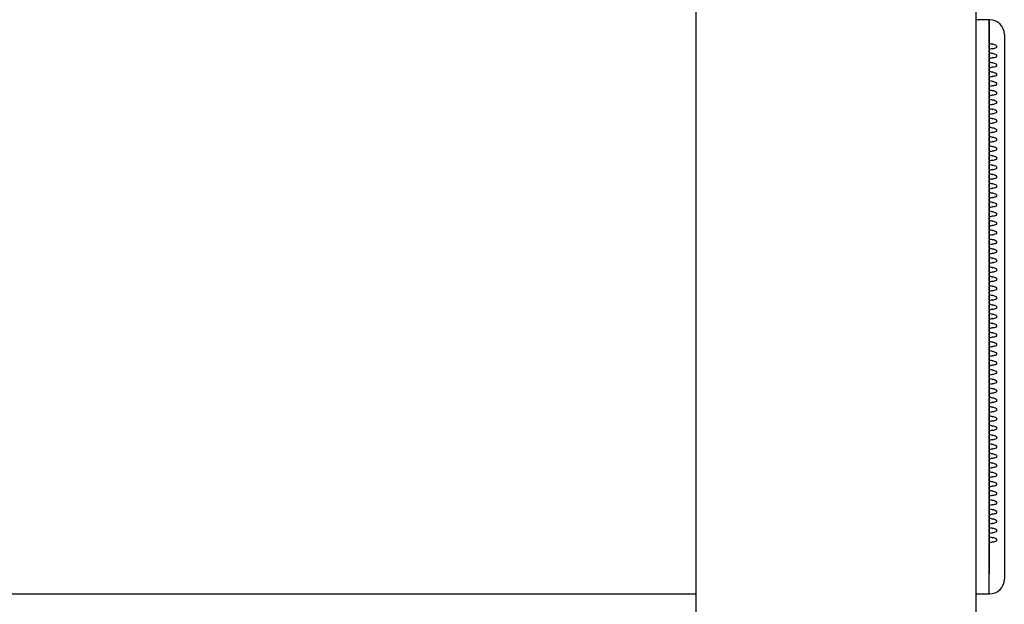
# Model space of a CAD drawing. Units: millimetres. Extents: x 0 to 291, y 0 to 204.
# Drawn here: x 196 to 208, y 50 to 57 of the extents above; entities that cross this region are included whole.
import ezdxf

# ---------------------------------------------------------------- set-up
doc = ezdxf.new("R2010")
doc.units = ezdxf.units.MM
for name, color, linetype in [('LIST-106-LEVE08-', 7, 'Continuous'), ('PATA-MODO10-AL', 7, 'Continuous'), ('Predeterminado', 7, 'Continuous')]:
    doc.layers.add(name, color=color, linetype=linetype)

# ---------------------------------------------------------------- blocks, each defined once
blk = doc.blocks.new('SE2')
at = {"layer": 'LIST-106-LEVE08-', "color": 7, "linetype": 'Continuous'}
for p, q in [((207.435, 56.648), (207.285, 56.648)), ((207.435, 56.648), (207.435, 56.394)), ((207.435, 56.394), (207.435, 56.648)), ((207.441, 56.648), (207.435, 56.648)), ((207.435, 56.394), (207.435, 56.371)), ((207.435, 56.371), (207.435, 56.394)), ((207.615, 56.474), (207.615, 56.367)), ((207.435, 56.371), (207.435, 56.36)), ((207.435, 56.371), (207.435, 56.36)), ((207.435, 56.342), (207.435, 56.36)), ((207.435, 56.36), (207.435, 56.342)), ((207.435, 56.321), (207.435, 56.342)), ((207.435, 56.342), (207.435, 56.321)), ((207.435, 56.309), (207.435, 56.321)), ((207.435, 56.321), (207.435, 56.309)), ((207.435, 56.309), (207.435, 56.299)), ((207.435, 56.309), (207.435, 56.299)), ((207.435, 56.299), (207.435, 56.261)), ((207.435, 56.261), (207.435, 56.299)), ((207.615, 56.367), (207.615, 50.439)), ((207.435, 56.261), (207.435, 56.25)), ((207.435, 56.261), (207.435, 56.25)), ((207.435, 56.233), (207.435, 56.25)), ((207.435, 56.25), (207.435, 56.233)), ((207.435, 56.212), (207.435, 56.233)), ((207.435, 56.233), (207.435, 56.212)), ((207.435, 56.199), (207.435, 56.212)), ((207.435, 56.212), (207.435, 56.199)), ((207.435, 56.199), (207.435, 56.19)), ((207.435, 56.199), (207.435, 56.19)), ((207.435, 56.19), (207.435, 56.151)), ((207.435, 56.151), (207.435, 56.19)), ((207.435, 56.151), (207.435, 56.14)), ((207.435, 56.151), (207.435, 56.14)), ((207.435, 56.123), (207.435, 56.14)), ((207.435, 56.14), (207.435, 56.123)), ((207.435, 56.102), (207.435, 56.123)), ((207.435, 56.123), (207.435, 56.102)), ((207.435, 56.09), (207.435, 56.102)), ((207.435, 56.102), (207.435, 56.09)), ((207.435, 56.09), (207.435, 56.08)), ((207.435, 56.09), (207.435, 56.08)), ((207.435, 56.08), (207.435, 56.042)), ((207.435, 56.042), (207.435, 56.08)), ((207.435, 56.042), (207.435, 56.031)), ((207.435, 56.042), (207.435, 56.031)), ((207.435, 56.014), (207.435, 56.031)), ((207.435, 56.031), (207.435, 56.014)), ((207.435, 55.993), (207.435, 56.014)), ((207.435, 56.014), (207.435, 55.993)), ((207.435, 55.98), (207.435, 55.993)), ((207.435, 55.993), (207.435, 55.98)), ((207.435, 55.98), (207.435, 55.97)), ((207.435, 55.98), (207.435, 55.97)), ((207.435, 55.97), (207.435, 55.932)), ((207.435, 55.932), (207.435, 55.97)), ((207.435, 55.932), (207.435, 55.921)), ((207.435, 55.932), (207.435, 55.921)), ((207.435, 55.904), (207.435, 55.921)), ((207.435, 55.921), (207.435, 55.904)), ((207.435, 55.883), (207.435, 55.904)), ((207.435, 55.904), (207.435, 55.883)), ((207.435, 55.87), (207.435, 55.883)), ((207.435, 55.883), (207.435, 55.87)), ((207.435, 55.87), (207.435, 55.861)), ((207.435, 55.87), (207.435, 55.861)), ((207.435, 55.861), (207.435, 55.823)), ((207.435, 55.823), (207.435, 55.861)), ((207.435, 55.823), (207.435, 55.811)), ((207.435, 55.823), (207.435, 55.811)), ((207.435, 55.794), (207.435, 55.811)), ((207.435, 55.811), (207.435, 55.794)), ((207.435, 55.773), (207.435, 55.794)), ((207.435, 55.794), (207.435, 55.773)), ((207.435, 55.761), (207.435, 55.773)), ((207.435, 55.773), (207.435, 55.761)), ((207.435, 55.761), (207.435, 55.751)), ((207.435, 55.761), (207.435, 55.751)), ((207.435, 55.751), (207.435, 55.713)), ((207.435, 55.713), (207.435, 55.751)), ((207.435, 55.713), (207.435, 55.702)), ((207.435, 55.713), (207.435, 55.702)), ((207.435, 55.685), (207.435, 55.702)), ((207.435, 55.702), (207.435, 55.685)), ((207.435, 55.664), (207.435, 55.685)), ((207.435, 55.685), (207.435, 55.664)), ((207.435, 55.651), (207.435, 55.664)), ((207.435, 55.664), (207.435, 55.651)), ((207.435, 55.651), (207.435, 55.641)), ((207.435, 55.651), (207.435, 55.641)), ((207.435, 55.641), (207.435, 55.603)), ((207.435, 55.603), (207.435, 55.641)), ((207.435, 55.603), (207.435, 55.592)), ((207.435, 55.603), (207.435, 55.592)), ((207.435, 55.575), (207.435, 55.592)), ((207.435, 55.592), (207.435, 55.575)), ((207.435, 55.554), (207.435, 55.575)), ((207.435, 55.575), (207.435, 55.554)), ((207.435, 55.542), (207.435, 55.554)), ((207.435, 55.554), (207.435, 55.542)), ((207.435, 55.542), (207.435, 55.532)), ((207.435, 55.542), (207.435, 55.532)), ((207.435, 55.532), (207.435, 55.494)), ((207.435, 55.494), (207.435, 55.532)), ((207.435, 55.494), (207.435, 55.483)), ((207.435, 55.494), (207.435, 55.483)), ((207.435, 55.465), (207.435, 55.483)), ((207.435, 55.483), (207.435, 55.465)), ((207.435, 55.445), (207.435, 55.465)), ((207.435, 55.465), (207.435, 55.445)), ((207.435, 55.432), (207.435, 55.445)), ((207.435, 55.445), (207.435, 55.432)), ((207.435, 55.432), (207.435, 55.422)), ((207.435, 55.432), (207.435, 55.422)), ((207.435, 55.422), (207.435, 55.384)), ((207.435, 55.384), (207.435, 55.422)), ((207.435, 55.384), (207.435, 55.373)), ((207.435, 55.384), (207.435, 55.373)), ((207.435, 55.356), (207.435, 55.373)), ((207.435, 55.373), (207.435, 55.356)), ((207.435, 55.335), (207.435, 55.356)), ((207.435, 55.356), (207.435, 55.335)), ((207.435, 55.322), (207.435, 55.335)), ((207.435, 55.335), (207.435, 55.322)), ((207.435, 55.322), (207.435, 55.313)), ((207.435, 55.322), (207.435, 55.313)), ((207.435, 55.313), (207.435, 55.275)), ((207.435, 55.275), (207.435, 55.313)), ((207.435, 55.275), (207.435, 55.263)), ((207.435, 55.275), (207.435, 55.263)), ((207.435, 55.246), (207.435, 55.263)), ((207.435, 55.263), (207.435, 55.246)), ((207.435, 55.225), (207.435, 55.246)), ((207.435, 55.246), (207.435, 55.225)), ((207.435, 55.213), (207.435, 55.225)), ((207.435, 55.225), (207.435, 55.213)), ((207.435, 55.213), (207.435, 55.203)), ((207.435, 55.213), (207.435, 55.203)), ((207.435, 55.203), (207.435, 55.165)), ((207.435, 55.165), (207.435, 55.203)), ((207.435, 55.165), (207.435, 55.154)), ((207.435, 55.165), (207.435, 55.154)), ((207.435, 55.137), (207.435, 55.154)), ((207.435, 55.154), (207.435, 55.137)), ((207.435, 55.116), (207.435, 55.137)), ((207.435, 55.137), (207.435, 55.116)), ((207.435, 55.103), (207.435, 55.116)), ((207.435, 55.116), (207.435, 55.103)), ((207.435, 55.103), (207.435, 55.093)), ((207.435, 55.103), (207.435, 55.093)), ((207.435, 55.093), (207.435, 55.055)), ((207.435, 55.055), (207.435, 55.093)), ((207.435, 55.055), (207.435, 55.044)), ((207.435, 55.055), (207.435, 55.044)), ((207.435, 55.027), (207.435, 55.044)), ((207.435, 55.044), (207.435, 55.027)), ((207.435, 55.006), (207.435, 55.027)), ((207.435, 55.027), (207.435, 55.006)), ((207.435, 54.994), (207.435, 55.006)), ((207.435, 55.006), (207.435, 54.994)), ((207.435, 54.994), (207.435, 54.984)), ((207.435, 54.994), (207.435, 54.984)), ((207.435, 54.984), (207.435, 54.946)), ((207.435, 54.946), (207.435, 54.984)), ((207.435, 54.946), (207.435, 54.935)), ((207.435, 54.946), (207.435, 54.935)), ((207.435, 54.917), (207.435, 54.935)), ((207.435, 54.935), (207.435, 54.917)), ((207.435, 54.896), (207.435, 54.917)), ((207.435, 54.917), (207.435, 54.896)), ((207.435, 54.884), (207.435, 54.896)), ((207.435, 54.896), (207.435, 54.884)), ((207.435, 54.884), (207.435, 54.874)), ((207.435, 54.884), (207.435, 54.874)), ((207.435, 54.874), (207.435, 54.836)), ((207.435, 54.836), (207.435, 54.874)), ((207.435, 54.836), (207.435, 54.825)), ((207.435, 54.836), (207.435, 54.825)), ((207.435, 54.808), (207.435, 54.825)), ((207.435, 54.825), (207.435, 54.808)), ((207.435, 54.787), (207.435, 54.808)), ((207.435, 54.808), (207.435, 54.787)), ((207.435, 54.774), (207.435, 54.787)), ((207.435, 54.787), (207.435, 54.774)), ((207.435, 54.774), (207.435, 54.764)), ((207.435, 54.774), (207.435, 54.764)), ((207.435, 54.764), (207.435, 54.726)), ((207.435, 54.726), (207.435, 54.764)), ((207.435, 54.726), (207.435, 54.715)), ((207.435, 54.726), (207.435, 54.715)), ((207.435, 54.698), (207.435, 54.715)), ((207.435, 54.715), (207.435, 54.698)), ((207.435, 54.677), (207.435, 54.698)), ((207.435, 54.698), (207.435, 54.677)), ((207.435, 54.665), (207.435, 54.677)), ((207.435, 54.677), (207.435, 54.665)), ((207.435, 54.665), (207.435, 54.655)), ((207.435, 54.665), (207.435, 54.655)), ((207.435, 54.655), (207.435, 54.617)), ((207.435, 54.617), (207.435, 54.655)), ((207.435, 54.617), (207.435, 54.606)), ((207.435, 54.617), (207.435, 54.606)), ((207.435, 54.589), (207.435, 54.606)), ((207.435, 54.606), (207.435, 54.589)), ((207.435, 54.568), (207.435, 54.589)), ((207.435, 54.589), (207.435, 54.568)), ((207.435, 54.555), (207.435, 54.568)), ((207.435, 54.568), (207.435, 54.555)), ((207.435, 54.555), (207.435, 54.545)), ((207.435, 54.555), (207.435, 54.545)), ((207.435, 54.545), (207.435, 54.507)), ((207.435, 54.507), (207.435, 54.545)), ((207.435, 54.507), (207.435, 54.496)), ((207.435, 54.507), (207.435, 54.496)), ((207.435, 54.479), (207.435, 54.496)), ((207.435, 54.496), (207.435, 54.479)), ((207.435, 54.458), (207.435, 54.479)), ((207.435, 54.479), (207.435, 54.458)), ((207.435, 54.445), (207.435, 54.458)), ((207.435, 54.458), (207.435, 54.445)), ((207.435, 54.445), (207.435, 54.436)), ((207.435, 54.445), (207.435, 54.436)), ((207.435, 54.436), (207.435, 54.398)), ((207.435, 54.398), (207.435, 54.436)), ((207.435, 54.398), (207.435, 54.386)), ((207.435, 54.398), (207.435, 54.386)), ((207.435, 54.369), (207.435, 54.386)), ((207.435, 54.386), (207.435, 54.369)), ((207.435, 54.348), (207.435, 54.369)), ((207.435, 54.369), (207.435, 54.348)), ((207.435, 54.336), (207.435, 54.348)), ((207.435, 54.348), (207.435, 54.336)), ((207.435, 54.336), (207.435, 54.326)), ((207.435, 54.336), (207.435, 54.326)), ((207.435, 54.326), (207.435, 54.288)), ((207.435, 54.288), (207.435, 54.326)), ((207.435, 54.288), (207.435, 54.277)), ((207.435, 54.288), (207.435, 54.277)), ((207.435, 54.26), (207.435, 54.277)), ((207.435, 54.277), (207.435, 54.26)), ((207.435, 54.239), (207.435, 54.26)), ((207.435, 54.26), (207.435, 54.239)), ((207.435, 54.226), (207.435, 54.239)), ((207.435, 54.239), (207.435, 54.226)), ((207.435, 54.226), (207.435, 54.216)), ((207.435, 54.226), (207.435, 54.216)), ((207.435, 54.216), (207.435, 54.178)), ((207.435, 54.178), (207.435, 54.216)), ((207.435, 54.178), (207.435, 54.167)), ((207.435, 54.178), (207.435, 54.167)), ((207.435, 54.15), (207.435, 54.167)), ((207.435, 54.167), (207.435, 54.15)), ((207.435, 54.129), (207.435, 54.15)), ((207.435, 54.15), (207.435, 54.129)), ((207.435, 54.117), (207.435, 54.129)), ((207.435, 54.129), (207.435, 54.117)), ((207.435, 54.117), (207.435, 54.107)), ((207.435, 54.117), (207.435, 54.107)), ((207.435, 54.107), (207.435, 54.069)), ((207.435, 54.069), (207.435, 54.107)), ((207.435, 54.069), (207.435, 54.058)), ((207.435, 54.069), (207.435, 54.058)), ((207.435, 54.04), (207.435, 54.058)), ((207.435, 54.058), (207.435, 54.04)), ((207.435, 54.019), (207.435, 54.04)), ((207.435, 54.04), (207.435, 54.019)), ((207.435, 54.007), (207.435, 54.019)), ((207.435, 54.019), (207.435, 54.007)), ((207.435, 54.007), (207.435, 53.997)), ((207.435, 54.007), (207.435, 53.997)), ((207.435, 53.997), (207.435, 53.959)), ((207.435, 53.959), (207.435, 53.997)), ((207.435, 53.959), (207.435, 53.948)), ((207.435, 53.959), (207.435, 53.948)), ((207.435, 53.931), (207.435, 53.948)), ((207.435, 53.948), (207.435, 53.931)), ((207.435, 53.91), (207.435, 53.931)), ((207.435, 53.931), (207.435, 53.91)), ((207.435, 53.897), (207.435, 53.91)), ((207.435, 53.91), (207.435, 53.897)), ((207.435, 53.897), (207.435, 53.888)), ((207.435, 53.897), (207.435, 53.888)), ((207.435, 53.888), (207.435, 53.849)), ((207.435, 53.849), (207.435, 53.888)), ((207.435, 53.849), (207.435, 53.838)), ((207.435, 53.849), (207.435, 53.838)), ((207.435, 53.821), (207.435, 53.838)), ((207.435, 53.838), (207.435, 53.821)), ((207.435, 53.8), (207.435, 53.821)), ((207.435, 53.821), (207.435, 53.8)), ((207.435, 53.788), (207.435, 53.8)), ((207.435, 53.8), (207.435, 53.788)), ((207.435, 53.788), (207.435, 53.778)), ((207.435, 53.788), (207.435, 53.778)), ((207.435, 53.778), (207.435, 53.74)), ((207.435, 53.74), (207.435, 53.778)), ((207.435, 53.74), (207.435, 53.729)), ((207.435, 53.74), (207.435, 53.729)), ((207.435, 53.712), (207.435, 53.729)), ((207.435, 53.729), (207.435, 53.712)), ((207.435, 53.691), (207.435, 53.712)), ((207.435, 53.712), (207.435, 53.691)), ((207.435, 53.678), (207.435, 53.691)), ((207.435, 53.691), (207.435, 53.678)), ((207.435, 53.678), (207.435, 53.668)), ((207.435, 53.678), (207.435, 53.668)), ((207.435, 53.668), (207.435, 53.63)), ((207.435, 53.63), (207.435, 53.668)), ((207.435, 53.63), (207.435, 53.619)), ((207.435, 53.63), (207.435, 53.619)), ((207.435, 53.602), (207.435, 53.619)), ((207.435, 53.619), (207.435, 53.602)), ((207.435, 53.581), (207.435, 53.602)), ((207.435, 53.602), (207.435, 53.581)), ((207.435, 53.568), (207.435, 53.581)), ((207.435, 53.581), (207.435, 53.568)), ((207.435, 53.568), (207.435, 53.559)), ((207.435, 53.568), (207.435, 53.559)), ((207.435, 53.559), (207.435, 53.521)), ((207.435, 53.521), (207.435, 53.559)), ((207.435, 53.521), (207.435, 53.509)), ((207.435, 53.521), (207.435, 53.509)), ((207.435, 53.492), (207.435, 53.509)), ((207.435, 53.509), (207.435, 53.492)), ((207.435, 53.471), (207.435, 53.492)), ((207.435, 53.492), (207.435, 53.471)), ((207.435, 53.459), (207.435, 53.471)), ((207.435, 53.471), (207.435, 53.459)), ((207.435, 53.459), (207.435, 53.449)), ((207.435, 53.459), (207.435, 53.449)), ((207.435, 53.449), (207.435, 53.411)), ((207.435, 53.411), (207.435, 53.449)), ((207.435, 53.411), (207.435, 53.4)), ((207.435, 53.411), (207.435, 53.4)), ((207.435, 53.383), (207.435, 53.4)), ((207.435, 53.4), (207.435, 53.383)), ((207.435, 53.362), (207.435, 53.383)), ((207.435, 53.383), (207.435, 53.362)), ((207.435, 53.349), (207.435, 53.362)), ((207.435, 53.362), (207.435, 53.349)), ((207.435, 53.349), (207.435, 53.339)), ((207.435, 53.349), (207.435, 53.339)), ((207.435, 53.339), (207.435, 53.301)), ((207.435, 53.301), (207.435, 53.339)), ((207.435, 53.301), (207.435, 53.29)), ((207.435, 53.301), (207.435, 53.29)), ((207.435, 53.273), (207.435, 53.29)), ((207.435, 53.29), (207.435, 53.273)), ((207.435, 53.252), (207.435, 53.273)), ((207.435, 53.273), (207.435, 53.252)), ((207.435, 53.24), (207.435, 53.252)), ((207.435, 53.252), (207.435, 53.24)), ((207.435, 53.24), (207.435, 53.23)), ((207.435, 53.24), (207.435, 53.23)), ((207.435, 53.23), (207.435, 53.192)), ((207.435, 53.192), (207.435, 53.23)), ((207.435, 53.192), (207.435, 53.181)), ((207.435, 53.192), (207.435, 53.181)), ((207.435, 53.163), (207.435, 53.181)), ((207.435, 53.181), (207.435, 53.163)), ((207.435, 53.143), (207.435, 53.163)), ((207.435, 53.163), (207.435, 53.143)), ((207.435, 53.13), (207.435, 53.143)), ((207.435, 53.143), (207.435, 53.13)), ((207.435, 53.13), (207.435, 53.12)), ((207.435, 53.13), (207.435, 53.12)), ((207.435, 53.12), (207.435, 53.082)), ((207.435, 53.082), (207.435, 53.12)), ((207.435, 53.082), (207.435, 53.071)), ((207.435, 53.082), (207.435, 53.071)), ((207.435, 53.054), (207.435, 53.071)), ((207.435, 53.071), (207.435, 53.054)), ((207.435, 53.033), (207.435, 53.054)), ((207.435, 53.054), (207.435, 53.033)), ((207.435, 53.02), (207.435, 53.033)), ((207.435, 53.033), (207.435, 53.02)), ((207.435, 53.02), (207.435, 53.011)), ((207.435, 53.02), (207.435, 53.011)), ((207.435, 53.011), (207.435, 52.973)), ((207.435, 52.973), (207.435, 53.011)), ((207.435, 52.973), (207.435, 52.961)), ((207.435, 52.973), (207.435, 52.961)), ((207.435, 52.944), (207.435, 52.961)), ((207.435, 52.961), (207.435, 52.944)), ((207.435, 52.923), (207.435, 52.944)), ((207.435, 52.944), (207.435, 52.923)), ((207.435, 52.911), (207.435, 52.923)), ((207.435, 52.923), (207.435, 52.911)), ((207.435, 52.911), (207.435, 52.901)), ((207.435, 52.911), (207.435, 52.901)), ((207.435, 52.901), (207.435, 52.863)), ((207.435, 52.863), (207.435, 52.901)), ((207.435, 52.863), (207.435, 52.852)), ((207.435, 52.863), (207.435, 52.852)), ((207.435, 52.835), (207.435, 52.852)), ((207.435, 52.852), (207.435, 52.835)), ((207.435, 52.814), (207.435, 52.835)), ((207.435, 52.835), (207.435, 52.814)), ((207.435, 52.801), (207.435, 52.814)), ((207.435, 52.814), (207.435, 52.801)), ((207.435, 52.801), (207.435, 52.791)), ((207.435, 52.801), (207.435, 52.791)), ((207.435, 52.791), (207.435, 52.753)), ((207.435, 52.753), (207.435, 52.791)), ((207.435, 52.753), (207.435, 52.742)), ((207.435, 52.753), (207.435, 52.742)), ((207.435, 52.725), (207.435, 52.742)), ((207.435, 52.742), (207.435, 52.725)), ((207.435, 52.704), (207.435, 52.725)), ((207.435, 52.725), (207.435, 52.704)), ((207.435, 52.692), (207.435, 52.704)), ((207.435, 52.704), (207.435, 52.692)), ((207.435, 52.692), (207.435, 52.682)), ((207.435, 52.692), (207.435, 52.682)), ((207.435, 52.682), (207.435, 52.644)), ((207.435, 52.644), (207.435, 52.682)), ((207.435, 52.644), (207.435, 52.633)), ((207.435, 52.644), (207.435, 52.633)), ((207.435, 52.615), (207.435, 52.633)), ((207.435, 52.633), (207.435, 52.615)), ((207.435, 52.594), (207.435, 52.615)), ((207.435, 52.615), (207.435, 52.594)), ((207.435, 52.582), (207.435, 52.594)), ((207.435, 52.594), (207.435, 52.582)), ((207.435, 52.582), (207.435, 52.572)), ((207.435, 52.582), (207.435, 52.572)), ((207.435, 52.572), (207.435, 52.534)), ((207.435, 52.534), (207.435, 52.572)), ((207.435, 52.534), (207.435, 52.523)), ((207.435, 52.534), (207.435, 52.523)), ((207.435, 52.506), (207.435, 52.523)), ((207.435, 52.523), (207.435, 52.506)), ((207.435, 52.485), (207.435, 52.506)), ((207.435, 52.506), (207.435, 52.485)), ((207.435, 52.472), (207.435, 52.485)), ((207.435, 52.485), (207.435, 52.472)), ((207.435, 52.472), (207.435, 52.463)), ((207.435, 52.472), (207.435, 52.463)), ((207.435, 52.463), (207.435, 52.424)), ((207.435, 52.424), (207.435, 52.463)), ((207.435, 52.424), (207.435, 52.413)), ((207.435, 52.424), (207.435, 52.413)), ((207.435, 52.396), (207.435, 52.413)), ((207.435, 52.413), (207.435, 52.396)), ((207.435, 52.375), (207.435, 52.396)), ((207.435, 52.396), (207.435, 52.375)), ((207.435, 52.363), (207.435, 52.375)), ((207.435, 52.375), (207.435, 52.363)), ((207.435, 52.363), (207.435, 52.353)), ((207.435, 52.363), (207.435, 52.353)), ((207.435, 52.353), (207.435, 52.315)), ((207.435, 52.315), (207.435, 52.353)), ((207.435, 52.315), (207.435, 52.304)), ((207.435, 52.315), (207.435, 52.304)), ((207.435, 52.287), (207.435, 52.304)), ((207.435, 52.304), (207.435, 52.287)), ((207.435, 52.266), (207.435, 52.287)), ((207.435, 52.287), (207.435, 52.266)), ((207.435, 52.253), (207.435, 52.266)), ((207.435, 52.266), (207.435, 52.253)), ((207.435, 52.253), (207.435, 52.243)), ((207.435, 52.253), (207.435, 52.243)), ((207.435, 52.243), (207.435, 52.205)), ((207.435, 52.205), (207.435, 52.243)), ((207.435, 52.205), (207.435, 52.194)), ((207.435, 52.205), (207.435, 52.194)), ((207.435, 52.177), (207.435, 52.194)), ((207.435, 52.194), (207.435, 52.177)), ((207.435, 52.156), (207.435, 52.177)), ((207.435, 52.177), (207.435, 52.156)), ((207.435, 52.143), (207.435, 52.156)), ((207.435, 52.156), (207.435, 52.143)), ((207.435, 52.143), (207.435, 52.134)), ((207.435, 52.143), (207.435, 52.134)), ((207.435, 52.134), (207.435, 52.096)), ((207.435, 52.096), (207.435, 52.134)), ((207.435, 52.096), (207.435, 52.084)), ((207.435, 52.096), (207.435, 52.084)), ((207.435, 52.067), (207.435, 52.084)), ((207.435, 52.084), (207.435, 52.067)), ((207.435, 52.046), (207.435, 52.067)), ((207.435, 52.067), (207.435, 52.046)), ((207.435, 52.034), (207.435, 52.046)), ((207.435, 52.046), (207.435, 52.034)), ((207.435, 52.034), (207.435, 52.024)), ((207.435, 52.034), (207.435, 52.024)), ((207.435, 52.024), (207.435, 51.986)), ((207.435, 51.986), (207.435, 52.024)), ((207.435, 51.986), (207.435, 51.975)), ((207.435, 51.986), (207.435, 51.975)), ((207.435, 51.958), (207.435, 51.975)), ((207.435, 51.975), (207.435, 51.958)), ((207.435, 51.937), (207.435, 51.958)), ((207.435, 51.958), (207.435, 51.937)), ((207.435, 51.924), (207.435, 51.937)), ((207.435, 51.937), (207.435, 51.924)), ((207.435, 51.924), (207.435, 51.914)), ((207.435, 51.924), (207.435, 51.914)), ((207.435, 51.914), (207.435, 51.876)), ((207.435, 51.876), (207.435, 51.914)), ((207.435, 51.876), (207.435, 51.865)), ((207.435, 51.876), (207.435, 51.865)), ((207.435, 51.848), (207.435, 51.865)), ((207.435, 51.865), (207.435, 51.848)), ((207.435, 51.827), (207.435, 51.848)), ((207.435, 51.848), (207.435, 51.827)), ((207.435, 51.815), (207.435, 51.827)), ((207.435, 51.827), (207.435, 51.815)), ((207.435, 51.815), (207.435, 51.805)), ((207.435, 51.815), (207.435, 51.805)), ((207.435, 51.805), (207.435, 51.767)), ((207.435, 51.767), (207.435, 51.805)), ((207.435, 51.767), (207.435, 51.756)), ((207.435, 51.767), (207.435, 51.756)), ((207.435, 51.738), (207.435, 51.756)), ((207.435, 51.756), (207.435, 51.738)), ((207.435, 51.717), (207.435, 51.738)), ((207.435, 51.738), (207.435, 51.717)), ((207.435, 51.705), (207.435, 51.717)), ((207.435, 51.717), (207.435, 51.705)), ((207.435, 51.705), (207.435, 51.695)), ((207.435, 51.705), (207.435, 51.695)), ((207.435, 51.695), (207.435, 51.657)), ((207.435, 51.657), (207.435, 51.695)), ((207.435, 51.657), (207.435, 51.646)), ((207.435, 51.657), (207.435, 51.646)), ((207.435, 51.629), (207.435, 51.646)), ((207.435, 51.646), (207.435, 51.629)), ((207.435, 51.608), (207.435, 51.629)), ((207.435, 51.629), (207.435, 51.608)), ((207.435, 51.595), (207.435, 51.608)), ((207.435, 51.608), (207.435, 51.595)), ((207.435, 51.595), (207.435, 51.586)), ((207.435, 51.595), (207.435, 51.586)), ((207.435, 51.586), (207.435, 51.548)), ((207.435, 51.548), (207.435, 51.586)), ((207.435, 51.548), (207.435, 51.536)), ((207.435, 51.548), (207.435, 51.536)), ((207.435, 51.519), (207.435, 51.536)), ((207.435, 51.536), (207.435, 51.519)), ((207.435, 51.498), (207.435, 51.519)), ((207.435, 51.519), (207.435, 51.498)), ((207.435, 51.486), (207.435, 51.498)), ((207.435, 51.498), (207.435, 51.486)), ((207.435, 51.486), (207.435, 51.476)), ((207.435, 51.486), (207.435, 51.476)), ((207.435, 51.476), (207.435, 51.438)), ((207.435, 51.438), (207.435, 51.476)), ((207.435, 51.438), (207.435, 51.427)), ((207.435, 51.438), (207.435, 51.427)), ((207.435, 51.41), (207.435, 51.427)), ((207.435, 51.427), (207.435, 51.41)), ((207.435, 51.389), (207.435, 51.41)), ((207.435, 51.41), (207.435, 51.389)), ((207.435, 51.376), (207.435, 51.389)), ((207.435, 51.389), (207.435, 51.376)), ((207.435, 51.376), (207.435, 51.366)), ((207.435, 51.376), (207.435, 51.366)), ((207.435, 51.366), (207.435, 51.328)), ((207.435, 51.328), (207.435, 51.366)), ((207.435, 51.328), (207.435, 51.317)), ((207.435, 51.328), (207.435, 51.317)), ((207.435, 51.3), (207.435, 51.317)), ((207.435, 51.317), (207.435, 51.3)), ((207.435, 51.279), (207.435, 51.3)), ((207.435, 51.3), (207.435, 51.279)), ((207.435, 51.267), (207.435, 51.279)), ((207.435, 51.279), (207.435, 51.267)), ((207.435, 51.267), (207.435, 51.257)), ((207.435, 51.267), (207.435, 51.257)), ((207.435, 51.257), (207.435, 51.219)), ((207.435, 51.219), (207.435, 51.257)), ((207.435, 51.219), (207.435, 51.207)), ((207.435, 51.219), (207.435, 51.207)), ((207.435, 51.19), (207.435, 51.207)), ((207.435, 51.207), (207.435, 51.19)), ((207.435, 51.169), (207.435, 51.19)), ((207.435, 51.19), (207.435, 51.169)), ((207.435, 51.157), (207.435, 51.169)), ((207.435, 51.169), (207.435, 51.157)), ((207.435, 51.157), (207.435, 51.147)), ((207.435, 51.157), (207.435, 51.147)), ((207.435, 51.147), (207.435, 51.109)), ((207.435, 51.109), (207.435, 51.147)), ((207.435, 51.109), (207.435, 51.098)), ((207.435, 51.109), (207.435, 51.098)), ((207.435, 51.081), (207.435, 51.098)), ((207.435, 51.098), (207.435, 51.081)), ((207.435, 51.06), (207.435, 51.081)), ((207.435, 51.081), (207.435, 51.06)), ((207.435, 51.047), (207.435, 51.06)), ((207.435, 51.06), (207.435, 51.047)), ((207.435, 51.047), (207.435, 51.037)), ((207.435, 51.047), (207.435, 51.037)), ((207.435, 51.037), (207.435, 50.999)), ((207.435, 50.999), (207.435, 51.037)), ((207.435, 50.999), (207.435, 50.988)), ((207.435, 50.999), (207.435, 50.988)), ((207.435, 50.971), (207.435, 50.988)), ((207.435, 50.988), (207.435, 50.971)), ((207.435, 50.95), (207.435, 50.971)), ((207.435, 50.971), (207.435, 50.95)), ((207.435, 50.938), (207.435, 50.95)), ((207.435, 50.95), (207.435, 50.938)), ((207.435, 50.938), (207.435, 50.928)), ((207.435, 50.938), (207.435, 50.928)), ((207.435, 50.928), (207.435, 50.89)), ((207.435, 50.89), (207.435, 50.928)), ((207.435, 50.89), (207.435, 50.879)), ((207.435, 50.89), (207.435, 50.879)), ((207.435, 50.862), (207.435, 50.879)), ((207.435, 50.879), (207.435, 50.862)), ((207.435, 50.841), (207.435, 50.862)), ((207.435, 50.862), (207.435, 50.841)), ((207.435, 50.828), (207.435, 50.841)), ((207.435, 50.841), (207.435, 50.828)), ((207.435, 50.828), (207.435, 50.818)), ((207.435, 50.828), (207.435, 50.818)), ((207.435, 50.818), (207.435, 50.78)), ((207.435, 50.78), (207.435, 50.818)), ((207.435, 50.78), (207.435, 50.769)), ((207.435, 50.78), (207.435, 50.769)), ((207.435, 50.752), (207.435, 50.769)), ((207.435, 50.769), (207.435, 50.752)), ((207.435, 50.731), (207.435, 50.752)), ((207.435, 50.752), (207.435, 50.731)), ((207.435, 50.718), (207.435, 50.731)), ((207.435, 50.731), (207.435, 50.718)), ((207.435, 50.718), (207.435, 50.709)), ((207.435, 50.718), (207.435, 50.709)), ((207.435, 50.709), (207.435, 50.671)), ((207.435, 50.671), (207.435, 50.709)), ((207.435, 50.671), (207.435, 50.659)), ((207.435, 50.671), (207.435, 50.659)), ((207.435, 50.642), (207.435, 50.659)), ((207.435, 50.659), (207.435, 50.642)), ((207.435, 50.621), (207.435, 50.642)), ((207.435, 50.642), (207.435, 50.621)), ((207.435, 50.609), (207.435, 50.621)), ((207.435, 50.621), (207.435, 50.609)), ((207.435, 50.609), (207.435, 50.599)), ((207.435, 50.609), (207.435, 50.599)), ((207.435, 50.599), (207.435, 50.561)), ((207.435, 50.561), (207.435, 50.599)), ((207.435, 50.561), (207.435, 50.55)), ((207.435, 50.561), (207.435, 50.55)), ((207.435, 50.533), (207.435, 50.55)), ((207.435, 50.55), (207.435, 50.533)), ((207.435, 50.512), (207.435, 50.533)), ((207.435, 50.533), (207.435, 50.512)), ((207.435, 50.499), (207.435, 50.512)), ((207.435, 50.512), (207.435, 50.499)), ((207.435, 50.499), (207.435, 50.489)), ((207.435, 50.499), (207.435, 50.489)), ((207.435, 50.489), (207.435, 50.466)), ((207.435, 50.466), (207.435, 50.489)), ((207.435, 50.466), (207.435, 50.123)), ((207.435, 50.123), (207.435, 50.466)), ((207.615, 50.439), (207.615, 50.295)), ((207.615, 50.295), (207.615, 50.064)), ((207.435, 49.892), (207.435, 50.123)), ((207.435, 49.892), (207.435, 50.123)), ((207.615, 50.062), (207.615, 50.064)), ((102.885, 49.888), (203.985, 49.888)), ((207.285, 49.888), (207.435, 49.888)), ((207.435, 49.892), (207.435, 49.888)), ((207.435, 49.892), (207.435, 49.888)), ((207.435, 49.888), (207.441, 49.888))]:
    blk.add_line(p, q, dxfattribs=at)
for centre, radius, start, end in [((207.441, 56.474), 0.174, 0, 90), ((207.814, 57.597), 1.282, 253.075, 254.8817), ((207.564, 55.894), 0.423, 101.4463, 106.8743), ((207.814, 57.488), 1.282, 253.075, 254.8817), ((207.564, 55.785), 0.423, 101.4463, 106.8743), ((207.814, 57.378), 1.282, 253.075, 254.8817), ((207.564, 55.675), 0.423, 101.4463, 106.8743), ((207.814, 57.268), 1.282, 253.075, 254.8817), ((207.564, 55.565), 0.423, 101.4463, 106.8743), ((207.814, 57.159), 1.282, 253.075, 254.8817), ((207.564, 55.456), 0.423, 101.4463, 106.8743), ((207.814, 57.049), 1.282, 253.075, 254.8817), ((207.564, 55.346), 0.423, 101.4463, 106.8743), ((207.814, 56.939), 1.282, 253.075, 254.8817), ((207.564, 55.237), 0.423, 101.4463, 106.8743), ((207.814, 56.83), 1.282, 253.075, 254.8817), ((207.564, 55.127), 0.423, 101.4463, 106.8743), ((207.814, 56.72), 1.282, 253.075, 254.8817), ((207.564, 55.017), 0.423, 101.4463, 106.8743), ((207.814, 56.611), 1.282, 253.075, 254.8817), ((207.564, 54.908), 0.423, 101.4463, 106.8743), ((207.814, 56.501), 1.282, 253.075, 254.8817), ((207.564, 54.798), 0.423, 101.4463, 106.8743), ((207.814, 56.391), 1.282, 253.075, 254.8817), ((207.564, 54.688), 0.423, 101.4463, 106.8743), ((207.814, 56.282), 1.282, 253.075, 254.8817), ((207.564, 54.579), 0.423, 101.4463, 106.8743), ((207.814, 56.172), 1.282, 253.075, 254.8817), ((207.564, 54.469), 0.423, 101.4463, 106.8743), ((207.814, 56.063), 1.282, 253.075, 254.8817), ((207.564, 54.36), 0.423, 101.4463, 106.8743), ((207.814, 55.953), 1.282, 253.075, 254.8817), ((207.564, 54.25), 0.423, 101.4463, 106.8743), ((207.814, 55.843), 1.282, 253.075, 254.8817), ((207.564, 54.14), 0.423, 101.4463, 106.8743), ((207.814, 55.734), 1.282, 253.075, 254.8817), ((207.564, 54.031), 0.423, 101.4463, 106.8743), ((207.814, 55.624), 1.282, 253.075, 254.8817), ((207.564, 53.921), 0.423, 101.4463, 106.8743), ((207.814, 55.514), 1.282, 253.075, 254.8817), ((207.564, 53.811), 0.423, 101.4463, 106.8743), ((207.814, 55.405), 1.282, 253.075, 254.8817), ((207.564, 53.702), 0.423, 101.4463, 106.8743), ((207.814, 55.295), 1.282, 253.075, 254.8817), ((207.564, 53.592), 0.423, 101.4463, 106.8743), ((207.814, 55.186), 1.282, 253.075, 254.8817), ((207.564, 53.483), 0.423, 101.4463, 106.8743), ((207.814, 55.076), 1.282, 253.075, 254.8817), ((207.564, 53.373), 0.423, 101.4463, 106.8743), ((207.814, 54.966), 1.282, 253.075, 254.8817), ((207.564, 53.263), 0.423, 101.4463, 106.8743), ((207.814, 54.857), 1.282, 253.075, 254.8817), ((207.564, 53.154), 0.423, 101.4463, 106.8743), ((207.814, 54.747), 1.282, 253.075, 254.8817), ((207.564, 53.044), 0.423, 101.4463, 106.8743), ((207.814, 54.638), 1.282, 253.075, 254.8817), ((207.564, 52.935), 0.423, 101.4463, 106.8743), ((207.814, 54.528), 1.282, 253.075, 254.8817), ((207.564, 52.825), 0.423, 101.4463, 106.8743), ((207.814, 54.418), 1.282, 253.075, 254.8817), ((207.564, 52.715), 0.423, 101.4463, 106.8743), ((207.814, 54.309), 1.282, 253.075, 254.8817), ((207.564, 52.606), 0.423, 101.4463, 106.8743), ((207.814, 54.199), 1.282, 253.075, 254.8817), ((207.564, 52.496), 0.423, 101.4463, 106.8743), ((207.814, 54.089), 1.282, 253.075, 254.8817), ((207.564, 52.386), 0.423, 101.4463, 106.8743), ((207.814, 53.98), 1.282, 253.075, 254.8817), ((207.564, 52.277), 0.423, 101.4463, 106.8743), ((207.814, 53.87), 1.282, 253.075, 254.8817), ((207.564, 52.167), 0.423, 101.4463, 106.8743), ((207.814, 53.761), 1.282, 253.075, 254.8817), ((207.564, 52.058), 0.423, 101.4463, 106.8743), ((207.814, 53.651), 1.282, 253.075, 254.8817), ((207.564, 51.948), 0.423, 101.4463, 106.8743), ((207.814, 53.541), 1.282, 253.075, 254.8817), ((207.564, 51.838), 0.423, 101.4463, 106.8743), ((207.814, 53.432), 1.282, 253.075, 254.8817), ((207.564, 51.729), 0.423, 101.4463, 106.8743), ((207.814, 53.322), 1.282, 253.075, 254.8817), ((207.564, 51.619), 0.423, 101.4463, 106.8743), ((207.814, 53.212), 1.282, 253.075, 254.8817), ((207.564, 51.51), 0.423, 101.4463, 106.8743), ((207.814, 53.103), 1.282, 253.075, 254.8817), ((207.564, 51.4), 0.423, 101.4463, 106.8743), ((207.814, 52.993), 1.282, 253.075, 254.8817), ((207.564, 51.29), 0.423, 101.4463, 106.8743), ((207.814, 52.884), 1.282, 253.075, 254.8817), ((207.564, 51.181), 0.423, 101.4463, 106.8743), ((207.814, 52.774), 1.282, 253.075, 254.8817), ((207.564, 51.071), 0.423, 101.4463, 106.8743), ((207.814, 52.664), 1.282, 253.075, 254.8817), ((207.564, 50.961), 0.423, 101.4463, 106.8743), ((207.814, 52.555), 1.282, 253.075, 254.8817), ((207.564, 50.852), 0.423, 101.4463, 106.8743), ((207.814, 52.445), 1.282, 253.075, 254.8817), ((207.564, 50.742), 0.423, 101.4463, 106.8743), ((207.814, 52.336), 1.282, 253.075, 254.8817), ((207.564, 50.633), 0.423, 101.4463, 106.8743), ((207.814, 52.226), 1.282, 253.075, 254.8817), ((207.564, 50.523), 0.423, 101.4463, 106.8743), ((207.814, 52.116), 1.282, 253.075, 254.8817), ((207.564, 50.413), 0.423, 101.4463, 106.8743), ((207.814, 52.007), 1.282, 253.075, 254.8817), ((207.564, 50.304), 0.423, 101.4463, 106.8743), ((207.814, 51.897), 1.282, 253.075, 254.8817), ((207.564, 50.194), 0.423, 101.4463, 106.8743), ((207.814, 51.787), 1.282, 253.075, 254.8817), ((207.564, 50.084), 0.423, 101.4463, 106.8743), ((207.441, 50.062), 0.174, 270, 360)]:
    blk.add_arc(centre, radius, start, end, dxfattribs=at)
for centre, major_axis, ratio, start_param, end_param in [((207.441, 56.166), (0, 0.199), 0.875532, 5.80655, 6.05799), ((207.441, 56.45), (0.174, 0), 0.833944, 4.937584, 5.189024), ((207.441, 56.056), (0, 0.199), 0.875532, 5.80655, 6.05799), ((207.441, 56.341), (0.174, 0), 0.833944, 4.937584, 5.189024), ((207.441, 55.947), (0, 0.199), 0.875532, 5.80655, 6.05799), ((207.441, 56.231), (0.174, 0), 0.833944, 4.937584, 5.189024), ((207.441, 55.837), (0, 0.199), 0.875532, 5.80655, 6.05799), ((207.441, 56.122), (0.174, 0), 0.833944, 4.937584, 5.189024), ((207.441, 55.727), (0, 0.199), 0.875532, 5.80655, 6.05799), ((207.441, 56.012), (0.174, 0), 0.833944, 4.937584, 5.189024), ((207.441, 55.618), (0, 0.199), 0.875532, 5.80655, 6.05799), ((207.441, 55.902), (0.174, 0), 0.833944, 4.937584, 5.189024), ((207.441, 55.508), (0, 0.199), 0.875532, 5.80655, 6.05799), ((207.441, 55.793), (0.174, 0), 0.833944, 4.937584, 5.189024), ((207.441, 55.399), (0, 0.199), 0.875532, 5.80655, 6.05799), ((207.441, 55.683), (0.174, 0), 0.833944, 4.937584, 5.189024), ((207.441, 55.289), (0, 0.199), 0.875532, 5.80655, 6.05799), ((207.441, 55.573), (0.174, 0), 0.833944, 4.937584, 5.189024), ((207.441, 55.179), (0, 0.199), 0.875532, 5.80655, 6.05799), ((207.441, 55.464), (0.174, 0), 0.833944, 4.937584, 5.189024), ((207.441, 55.07), (0, 0.199), 0.875532, 5.80655, 6.05799), ((207.441, 55.354), (0.174, 0), 0.833944, 4.937584, 5.189024), ((207.441, 54.96), (0, 0.199), 0.875532, 5.80655, 6.05799), ((207.441, 55.245), (0.174, 0), 0.833944, 4.937584, 5.189024), ((207.441, 54.85), (0, 0.199), 0.875532, 5.80655, 6.05799), ((207.441, 55.135), (0.174, 0), 0.833944, 4.937584, 5.189024), ((207.441, 54.741), (0, 0.199), 0.875532, 5.80655, 6.05799), ((207.441, 55.025), (0.174, 0), 0.833944, 4.937584, 5.189024), ((207.441, 54.631), (0, 0.199), 0.875532, 5.80655, 6.05799), ((207.441, 54.916), (0.174, 0), 0.833944, 4.937584, 5.189024), ((207.441, 54.522), (0, 0.199), 0.875532, 5.80655, 6.05799), ((207.441, 54.806), (0.174, 0), 0.833944, 4.937584, 5.189024), ((207.441, 54.412), (0, 0.199), 0.875532, 5.80655, 6.05799), ((207.441, 54.697), (0.174, 0), 0.833944, 4.937584, 5.189024), ((207.441, 54.302), (0, 0.199), 0.875532, 5.80655, 6.05799), ((207.441, 54.587), (0.174, 0), 0.833944, 4.937584, 5.189024), ((207.441, 54.193), (0, 0.199), 0.875532, 5.80655, 6.05799), ((207.441, 54.477), (0.174, 0), 0.833944, 4.937584, 5.189024), ((207.441, 54.083), (0, 0.199), 0.875532, 5.80655, 6.05799), ((207.441, 54.368), (0.174, 0), 0.833944, 4.937584, 5.189024), ((207.441, 53.973), (0, 0.199), 0.875532, 5.80655, 6.05799), ((207.441, 54.258), (0.174, 0), 0.833944, 4.937584, 5.189024), ((207.441, 53.864), (0, 0.199), 0.875532, 5.80655, 6.05799), ((207.441, 54.148), (0.174, 0), 0.833944, 4.937584, 5.189024), ((207.441, 53.754), (0, 0.199), 0.875532, 5.80655, 6.05799), ((207.441, 54.039), (0.174, 0), 0.833944, 4.937584, 5.189024), ((207.441, 53.645), (0, 0.199), 0.875532, 5.80655, 6.05799), ((207.441, 53.929), (0.174, 0), 0.833944, 4.937584, 5.189024), ((207.441, 53.535), (0, 0.199), 0.875532, 5.80655, 6.05799), ((207.441, 53.82), (0.174, 0), 0.833944, 4.937584, 5.189024), ((207.441, 53.425), (0, 0.199), 0.875532, 5.80655, 6.05799), ((207.441, 53.71), (0.174, 0), 0.833944, 4.937584, 5.189024), ((207.441, 53.316), (0, 0.199), 0.875532, 5.80655, 6.05799), ((207.441, 53.6), (0.174, 0), 0.833944, 4.937584, 5.189024), ((207.441, 53.206), (0, 0.199), 0.875532, 5.80655, 6.05799), ((207.441, 53.491), (0.174, 0), 0.833944, 4.937584, 5.189024), ((207.441, 53.097), (0, 0.199), 0.875532, 5.80655, 6.05799), ((207.441, 53.381), (0.174, 0), 0.833944, 4.937584, 5.189024), ((207.441, 52.987), (0, 0.199), 0.875532, 5.80655, 6.05799), ((207.441, 53.271), (0.174, 0), 0.833944, 4.937584, 5.189024), ((207.441, 52.877), (0, 0.199), 0.875532, 5.80655, 6.05799), ((207.441, 53.162), (0.174, 0), 0.833944, 4.937584, 5.189024), ((207.441, 52.768), (0, 0.199), 0.875532, 5.80655, 6.05799), ((207.441, 53.052), (0.174, 0), 0.833944, 4.937584, 5.189024), ((207.441, 52.658), (0, 0.199), 0.875532, 5.80655, 6.05799), ((207.441, 52.943), (0.174, 0), 0.833944, 4.937584, 5.189024), ((207.441, 52.548), (0, 0.199), 0.875532, 5.80655, 6.05799), ((207.441, 52.833), (0.174, 0), 0.833944, 4.937584, 5.189024), ((207.441, 52.439), (0, 0.199), 0.875532, 5.80655, 6.05799), ((207.441, 52.723), (0.174, 0), 0.833944, 4.937584, 5.189024), ((207.441, 52.329), (0, 0.199), 0.875532, 5.80655, 6.05799), ((207.441, 52.614), (0.174, 0), 0.833944, 4.937584, 5.189024), ((207.441, 52.22), (0, 0.199), 0.875532, 5.80655, 6.05799), ((207.441, 52.504), (0.174, 0), 0.833944, 4.937584, 5.189024), ((207.441, 52.11), (0, 0.199), 0.875532, 5.80655, 6.05799), ((207.441, 52.395), (0.174, 0), 0.833944, 4.937584, 5.189024), ((207.441, 52), (0, 0.199), 0.875532, 5.80655, 6.05799), ((207.441, 52.285), (0.174, 0), 0.833944, 4.937584, 5.189024), ((207.441, 51.891), (0, 0.199), 0.875532, 5.80655, 6.05799), ((207.441, 52.175), (0.174, 0), 0.833944, 4.937584, 5.189024), ((207.441, 51.781), (0, 0.199), 0.875532, 5.80655, 6.05799), ((207.441, 52.066), (0.174, 0), 0.833944, 4.937584, 5.189024), ((207.441, 51.671), (0, 0.199), 0.875532, 5.80655, 6.05799), ((207.441, 51.956), (0.174, 0), 0.833944, 4.937584, 5.189024), ((207.441, 51.562), (0, 0.199), 0.875532, 5.80655, 6.05799), ((207.441, 51.846), (0.174, 0), 0.833944, 4.937584, 5.189024), ((207.441, 51.452), (0, 0.199), 0.875532, 5.80655, 6.05799), ((207.441, 51.737), (0.174, 0), 0.833944, 4.937584, 5.189024), ((207.441, 51.343), (0, 0.199), 0.875532, 5.80655, 6.05799), ((207.441, 51.627), (0.174, 0), 0.833944, 4.937584, 5.189024), ((207.441, 51.233), (0, 0.199), 0.875532, 5.80655, 6.05799), ((207.441, 51.518), (0.174, 0), 0.833944, 4.937584, 5.189024), ((207.441, 51.123), (0, 0.199), 0.875532, 5.80655, 6.05799), ((207.441, 51.408), (0.174, 0), 0.833944, 4.937584, 5.189024), ((207.441, 51.014), (0, 0.199), 0.875532, 5.80655, 6.05799), ((207.441, 51.298), (0.174, 0), 0.833944, 4.937584, 5.189024), ((207.441, 50.904), (0, 0.199), 0.875532, 5.80655, 6.05799), ((207.441, 51.189), (0.174, 0), 0.833944, 4.937584, 5.189024), ((207.441, 50.795), (0, 0.199), 0.875532, 5.80655, 6.05799), ((207.441, 51.079), (0.174, 0), 0.833944, 4.937584, 5.189024), ((207.441, 50.685), (0, 0.199), 0.875532, 5.80655, 6.05799), ((207.441, 50.969), (0.174, 0), 0.833944, 4.937584, 5.189024), ((207.441, 50.575), (0, 0.199), 0.875532, 5.80655, 6.05799), ((207.441, 50.86), (0.174, 0), 0.833944, 4.937584, 5.189024), ((207.441, 50.466), (0, 0.199), 0.875532, 5.80655, 6.05799), ((207.441, 50.75), (0.174, 0), 0.833944, 4.937584, 5.189024), ((207.441, 50.356), (0, 0.199), 0.875532, 5.80655, 6.05799), ((207.441, 50.641), (0.174, 0), 0.833944, 4.937584, 5.189024)]:
    blk.add_ellipse(centre, major_axis=major_axis, ratio=ratio, start_param=start_param, end_param=end_param, dxfattribs=at)
for points in [[(207.521, 56.321), (207.523, 56.322), (207.524, 56.323), (207.527, 56.327), (207.528, 56.329), (207.529, 56.334), (207.527, 56.336), (207.524, 56.34), (207.523, 56.341), (207.521, 56.342)], [(207.521, 56.212), (207.523, 56.213), (207.524, 56.214), (207.527, 56.217), (207.528, 56.219), (207.529, 56.224), (207.527, 56.226), (207.524, 56.23), (207.523, 56.232), (207.521, 56.233)], [(207.521, 56.102), (207.523, 56.103), (207.524, 56.104), (207.527, 56.107), (207.528, 56.11), (207.529, 56.114), (207.527, 56.117), (207.524, 56.121), (207.523, 56.122), (207.521, 56.123)], [(207.521, 55.993), (207.523, 55.993), (207.524, 55.995), (207.527, 55.998), (207.528, 56), (207.529, 56.005), (207.527, 56.007), (207.524, 56.011), (207.523, 56.012), (207.521, 56.014)], [(207.521, 55.883), (207.523, 55.884), (207.524, 55.885), (207.527, 55.888), (207.528, 55.89), (207.529, 55.895), (207.527, 55.898), (207.524, 55.901), (207.523, 55.903), (207.521, 55.904)], [(207.521, 55.773), (207.523, 55.774), (207.524, 55.775), (207.527, 55.779), (207.528, 55.781), (207.529, 55.786), (207.527, 55.788), (207.524, 55.792), (207.523, 55.793), (207.521, 55.794)], [(207.521, 55.664), (207.523, 55.665), (207.524, 55.666), (207.527, 55.669), (207.528, 55.671), (207.529, 55.676), (207.527, 55.678), (207.524, 55.682), (207.523, 55.684), (207.521, 55.685)], [(207.521, 55.554), (207.523, 55.555), (207.524, 55.556), (207.527, 55.559), (207.528, 55.561), (207.529, 55.566), (207.527, 55.569), (207.524, 55.572), (207.523, 55.574), (207.521, 55.575)], [(207.521, 55.445), (207.523, 55.445), (207.524, 55.446), (207.527, 55.45), (207.528, 55.452), (207.529, 55.457), (207.527, 55.459), (207.524, 55.463), (207.523, 55.464), (207.521, 55.465)], [(207.521, 55.335), (207.523, 55.336), (207.524, 55.337), (207.527, 55.34), (207.528, 55.342), (207.529, 55.347), (207.527, 55.35), (207.524, 55.353), (207.523, 55.355), (207.521, 55.356)], [(207.521, 55.225), (207.523, 55.226), (207.524, 55.227), (207.527, 55.23), (207.528, 55.233), (207.529, 55.237), (207.527, 55.24), (207.524, 55.244), (207.523, 55.245), (207.521, 55.246)], [(207.521, 55.116), (207.523, 55.117), (207.524, 55.118), (207.527, 55.121), (207.528, 55.123), (207.529, 55.128), (207.527, 55.13), (207.524, 55.134), (207.523, 55.135), (207.521, 55.137)], [(207.521, 55.006), (207.523, 55.007), (207.524, 55.008), (207.527, 55.011), (207.528, 55.013), (207.529, 55.018), (207.527, 55.021), (207.524, 55.024), (207.523, 55.026), (207.521, 55.027)], [(207.521, 54.896), (207.523, 54.897), (207.524, 54.898), (207.527, 54.902), (207.528, 54.904), (207.529, 54.909), (207.527, 54.911), (207.524, 54.915), (207.523, 54.916), (207.521, 54.917)], [(207.521, 54.787), (207.523, 54.788), (207.524, 54.789), (207.527, 54.792), (207.528, 54.794), (207.529, 54.799), (207.527, 54.801), (207.524, 54.805), (207.523, 54.807), (207.521, 54.808)], [(207.521, 54.677), (207.523, 54.678), (207.524, 54.679), (207.527, 54.682), (207.528, 54.685), (207.529, 54.689), (207.527, 54.692), (207.524, 54.696), (207.523, 54.697), (207.521, 54.698)], [(207.521, 54.568), (207.523, 54.568), (207.524, 54.57), (207.527, 54.573), (207.528, 54.575), (207.529, 54.58), (207.527, 54.582), (207.524, 54.586), (207.523, 54.587), (207.521, 54.589)], [(207.521, 54.458), (207.523, 54.459), (207.524, 54.46), (207.527, 54.463), (207.528, 54.465), (207.529, 54.47), (207.527, 54.473), (207.524, 54.476), (207.523, 54.478), (207.521, 54.479)], [(207.521, 54.348), (207.523, 54.349), (207.524, 54.35), (207.527, 54.353), (207.528, 54.356), (207.529, 54.361), (207.527, 54.363), (207.524, 54.367), (207.523, 54.368), (207.521, 54.369)], [(207.521, 54.239), (207.523, 54.24), (207.524, 54.241), (207.527, 54.244), (207.528, 54.246), (207.529, 54.251), (207.527, 54.253), (207.524, 54.257), (207.523, 54.258), (207.521, 54.26)], [(207.521, 54.129), (207.523, 54.13), (207.524, 54.131), (207.527, 54.134), (207.528, 54.136), (207.529, 54.141), (207.527, 54.144), (207.524, 54.147), (207.523, 54.149), (207.521, 54.15)], [(207.521, 54.019), (207.523, 54.02), (207.524, 54.021), (207.527, 54.025), (207.528, 54.027), (207.529, 54.032), (207.527, 54.034), (207.524, 54.038), (207.523, 54.039), (207.521, 54.04)], [(207.521, 53.91), (207.523, 53.911), (207.524, 53.912), (207.527, 53.915), (207.528, 53.917), (207.529, 53.922), (207.527, 53.924), (207.524, 53.928), (207.523, 53.93), (207.521, 53.931)], [(207.521, 53.8), (207.523, 53.801), (207.524, 53.802), (207.527, 53.805), (207.528, 53.808), (207.529, 53.812), (207.527, 53.815), (207.524, 53.819), (207.523, 53.82), (207.521, 53.821)], [(207.521, 53.691), (207.523, 53.691), (207.524, 53.693), (207.527, 53.696), (207.528, 53.698), (207.529, 53.703), (207.527, 53.705), (207.524, 53.709), (207.523, 53.71), (207.521, 53.712)], [(207.521, 53.581), (207.523, 53.582), (207.524, 53.583), (207.527, 53.586), (207.528, 53.588), (207.529, 53.593), (207.527, 53.596), (207.524, 53.599), (207.523, 53.601), (207.521, 53.602)], [(207.521, 53.471), (207.523, 53.472), (207.524, 53.473), (207.527, 53.477), (207.528, 53.479), (207.529, 53.484), (207.527, 53.486), (207.524, 53.49), (207.523, 53.491), (207.521, 53.492)], [(207.521, 53.362), (207.523, 53.363), (207.524, 53.364), (207.527, 53.367), (207.528, 53.369), (207.529, 53.374), (207.527, 53.376), (207.524, 53.38), (207.523, 53.382), (207.521, 53.383)], [(207.521, 53.252), (207.523, 53.253), (207.524, 53.254), (207.527, 53.257), (207.528, 53.259), (207.529, 53.264), (207.527, 53.267), (207.524, 53.27), (207.523, 53.272), (207.521, 53.273)], [(207.521, 53.143), (207.523, 53.143), (207.524, 53.144), (207.527, 53.148), (207.528, 53.15), (207.529, 53.155), (207.527, 53.157), (207.524, 53.161), (207.523, 53.162), (207.521, 53.163)], [(207.521, 53.033), (207.523, 53.034), (207.524, 53.035), (207.527, 53.038), (207.528, 53.04), (207.529, 53.045), (207.527, 53.048), (207.524, 53.051), (207.523, 53.053), (207.521, 53.054)], [(207.521, 52.923), (207.523, 52.924), (207.524, 52.925), (207.527, 52.928), (207.528, 52.931), (207.529, 52.936), (207.527, 52.938), (207.524, 52.942), (207.523, 52.943), (207.521, 52.944)], [(207.521, 52.814), (207.523, 52.815), (207.524, 52.816), (207.527, 52.819), (207.528, 52.821), (207.529, 52.826), (207.527, 52.828), (207.524, 52.832), (207.523, 52.833), (207.521, 52.835)], [(207.521, 52.704), (207.523, 52.705), (207.524, 52.706), (207.527, 52.709), (207.528, 52.711), (207.529, 52.716), (207.527, 52.719), (207.524, 52.722), (207.523, 52.724), (207.521, 52.725)], [(207.521, 52.594), (207.523, 52.595), (207.524, 52.596), (207.527, 52.6), (207.528, 52.602), (207.529, 52.607), (207.527, 52.609), (207.524, 52.613), (207.523, 52.614), (207.521, 52.615)], [(207.521, 52.485), (207.523, 52.486), (207.524, 52.487), (207.527, 52.49), (207.528, 52.492), (207.529, 52.497), (207.527, 52.499), (207.524, 52.503), (207.523, 52.505), (207.521, 52.506)], [(207.521, 52.375), (207.523, 52.376), (207.524, 52.377), (207.527, 52.38), (207.528, 52.383), (207.529, 52.387), (207.527, 52.39), (207.524, 52.394), (207.523, 52.395), (207.521, 52.396)], [(207.521, 52.266), (207.523, 52.266), (207.524, 52.268), (207.527, 52.271), (207.528, 52.273), (207.529, 52.278), (207.527, 52.28), (207.524, 52.284), (207.523, 52.285), (207.521, 52.287)], [(207.521, 52.156), (207.523, 52.157), (207.524, 52.158), (207.527, 52.161), (207.528, 52.163), (207.529, 52.168), (207.527, 52.171), (207.524, 52.174), (207.523, 52.176), (207.521, 52.177)], [(207.521, 52.046), (207.523, 52.047), (207.524, 52.048), (207.527, 52.051), (207.528, 52.054), (207.529, 52.059), (207.527, 52.061), (207.524, 52.065), (207.523, 52.066), (207.521, 52.067)], [(207.521, 51.937), (207.523, 51.938), (207.524, 51.939), (207.527, 51.942), (207.528, 51.944), (207.529, 51.949), (207.527, 51.951), (207.524, 51.955), (207.523, 51.957), (207.521, 51.958)], [(207.521, 51.827), (207.523, 51.828), (207.524, 51.829), (207.527, 51.832), (207.528, 51.834), (207.529, 51.839), (207.527, 51.842), (207.524, 51.845), (207.523, 51.847), (207.521, 51.848)], [(207.521, 51.717), (207.523, 51.718), (207.524, 51.719), (207.527, 51.723), (207.528, 51.725), (207.529, 51.73), (207.527, 51.732), (207.524, 51.736), (207.523, 51.737), (207.521, 51.738)], [(207.521, 51.608), (207.523, 51.609), (207.524, 51.61), (207.527, 51.613), (207.528, 51.615), (207.529, 51.62), (207.527, 51.623), (207.524, 51.626), (207.523, 51.628), (207.521, 51.629)], [(207.521, 51.498), (207.523, 51.499), (207.524, 51.5), (207.527, 51.503), (207.528, 51.506), (207.529, 51.51), (207.527, 51.513), (207.524, 51.517), (207.523, 51.518), (207.521, 51.519)], [(207.521, 51.389), (207.523, 51.389), (207.524, 51.391), (207.527, 51.394), (207.528, 51.396), (207.529, 51.401), (207.527, 51.403), (207.524, 51.407), (207.523, 51.408), (207.521, 51.41)], [(207.521, 51.279), (207.523, 51.28), (207.524, 51.281), (207.527, 51.284), (207.528, 51.286), (207.529, 51.291), (207.527, 51.294), (207.524, 51.297), (207.523, 51.299), (207.521, 51.3)], [(207.521, 51.169), (207.523, 51.17), (207.524, 51.171), (207.527, 51.175), (207.528, 51.177), (207.529, 51.182), (207.527, 51.184), (207.524, 51.188), (207.523, 51.189), (207.521, 51.19)], [(207.521, 51.06), (207.523, 51.061), (207.524, 51.062), (207.527, 51.065), (207.528, 51.067), (207.529, 51.072), (207.527, 51.074), (207.524, 51.078), (207.523, 51.08), (207.521, 51.081)], [(207.521, 50.95), (207.523, 50.951), (207.524, 50.952), (207.527, 50.955), (207.528, 50.958), (207.529, 50.962), (207.527, 50.965), (207.524, 50.969), (207.523, 50.97), (207.521, 50.971)], [(207.521, 50.841), (207.523, 50.841), (207.524, 50.842), (207.527, 50.846), (207.528, 50.848), (207.529, 50.853), (207.527, 50.855), (207.524, 50.859), (207.523, 50.86), (207.521, 50.862)], [(207.521, 50.731), (207.523, 50.732), (207.524, 50.733), (207.527, 50.736), (207.528, 50.738), (207.529, 50.743), (207.527, 50.746), (207.524, 50.749), (207.523, 50.751), (207.521, 50.752)], [(207.521, 50.621), (207.523, 50.622), (207.524, 50.623), (207.527, 50.626), (207.528, 50.629), (207.529, 50.634), (207.527, 50.636), (207.524, 50.64), (207.523, 50.641), (207.521, 50.642)], [(207.521, 50.512), (207.523, 50.513), (207.524, 50.514), (207.527, 50.517), (207.528, 50.519), (207.529, 50.524), (207.527, 50.526), (207.524, 50.53), (207.523, 50.531), (207.521, 50.533)]]:
    blk.add_open_spline(points, degree=3, knots=[0, 0, 0, 0, 0.25, 0.25, 0.5, 0.5, 0.75, 0.75, 1, 1, 1, 1], dxfattribs=at)
at = {"layer": 'PATA-MODO10-AL', "color": 7, "linetype": 'Continuous'}
for p, q in [((203.985, 52.753), (203.985, 73.022)), ((207.285, 52.753), (207.285, 73.022)), ((203.985, 51.055), (203.985, 52.753)), ((207.285, 51.055), (207.285, 52.753)), ((203.985, 42.812), (203.985, 51.055)), ((207.285, 42.812), (207.285, 51.055))]:
    blk.add_line(p, q, dxfattribs=at)

msp = doc.modelspace()

# ---------------------------------------------------------------- block references
at = {"layer": 'Predeterminado'}
msp.add_blockref('SE2', (0, 0), dxfattribs=at)

doc.saveas('drawing.dxf')
